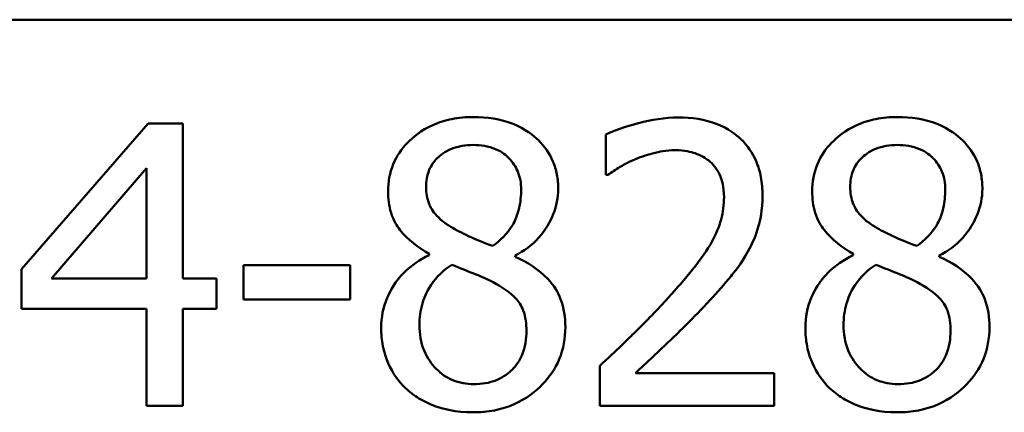
# Model space of a CAD drawing. Units: inches. Extents: x 0.05 to 2.15, y 0.02 to 1.67.
# Drawn here: x 1.74 to 1.78, y 0.56 to 0.57 of the extents above; entities that cross this region are included whole.
import ezdxf

# ---------------------------------------------------------------- set-up
doc = ezdxf.new("R2010")
doc.units = ezdxf.units.IN
doc.header["$LTSCALE"] = 0.1
doc.header["$MEASUREMENT"] = 0
doc.layers.add('Visible (ANSI)', color=7, linetype='Continuous', lineweight=50)

msp = doc.modelspace()

# ---------------------------------------------------------------- linework, layer by layer
at = {"layer": 'Visible (ANSI)'}
for p, q in [((1.520116, 0.574119), (2.055671, 0.574119)), ((1.743566, 0.570036), (1.738596, 0.564309)), ((1.744935, 0.570036), (1.743566, 0.570036)), ((1.744935, 0.56394), (1.744935, 0.570036)), ((1.761565, 0.569603), (1.761565, 0.568019)), ((1.739766, 0.56394), (1.743503, 0.56828)), ((1.743503, 0.56828), (1.743503, 0.56394)), ((1.761565, 0.568019), (1.761646, 0.568019)), ((1.754614, 0.564903), (1.754614, 0.564858)), ((1.758, 0.564795), (1.758, 0.56484)), ((1.77129, 0.564903), (1.77129, 0.564858)), ((1.774675, 0.564795), (1.774675, 0.56484)), ((1.751517, 0.564462), (1.747312, 0.564462)), ((1.747312, 0.564462), (1.747312, 0.563111)), ((1.751517, 0.563111), (1.751517, 0.564462)), ((1.738596, 0.564309), (1.738596, 0.562742)), ((1.743503, 0.56394), (1.739766, 0.56394)), ((1.746258, 0.56394), (1.744935, 0.56394)), ((1.746258, 0.562742), (1.746258, 0.56394)), ((1.747312, 0.563111), (1.751517, 0.563111)), ((1.738596, 0.562742), (1.743503, 0.562742)), ((1.743503, 0.562742), (1.743503, 0.558924)), ((1.744935, 0.558924), (1.744935, 0.562742)), ((1.744935, 0.562742), (1.746258, 0.562742)), ((1.761331, 0.5605), (1.761331, 0.558924)), ((1.768183, 0.560212), (1.762727, 0.560212)), ((1.768183, 0.558924), (1.768183, 0.560212)), ((1.743503, 0.558924), (1.744935, 0.558924)), ((1.761331, 0.558924), (1.768183, 0.558924))]:
    msp.add_line(p, q, dxfattribs=at)
for points, knots in [([(1.756352, 0.570288), (1.756069, 0.570288), (1.755787, 0.570264), (1.755252, 0.570159), (1.755002, 0.570082), (1.754296, 0.569767), (1.753975, 0.569493), (1.753527, 0.569029), (1.753338, 0.568751), (1.753065, 0.568093), (1.753002, 0.567732), (1.753002, 0.567361)], [-0.09189298, -0.09189298, -0.09189298, -0.09189298, -0.08036626, -0.08036626, -0.06966643, -0.06966643, -0.04883366, -0.04883366, -0.02543335, -0.02543335, 0, 0, 0, 0]), ([(1.759692, 0.56746), (1.759692, 0.567651), (1.759676, 0.567841), (1.759606, 0.568205), (1.759555, 0.568377), (1.759351, 0.568859), (1.759156, 0.569134), (1.758717, 0.569563), (1.758404, 0.569823), (1.75742, 0.570214), (1.756884, 0.570288), (1.756352, 0.570288)], [-0.1671639, -0.1671639, -0.1671639, -0.1671639, -0.1419162, -0.1419162, -0.1179663, -0.1179663, -0.0725655, -0.0725655, -0.0364708, -0.0364708, 0, 0, 0, 0]), ([(1.764411, 0.57027), (1.763884, 0.57027), (1.763357, 0.570185), (1.762631, 0.569991), (1.762017, 0.569825), (1.761565, 0.569603)], [-0.1153228, -0.1153228, -0.1153228, -0.1153228, -0.0344729, -0.0344729, 0, 0, 0, 0]), ([(1.767724, 0.567217), (1.767724, 0.567455), (1.767705, 0.567693), (1.767621, 0.568142), (1.76756, 0.568352), (1.767333, 0.56888), (1.767134, 0.569168), (1.766675, 0.569612), (1.766378, 0.569841), (1.765458, 0.570201), (1.76493, 0.57027), (1.764411, 0.57027)], [-0.1599923, -0.1599923, -0.1599923, -0.1599923, -0.1330011, -0.1330011, -0.1081264, -0.1081264, -0.0677015, -0.0677015, -0.0355995, -0.0355995, 0, 0, 0, 0]), ([(1.773028, 0.570288), (1.772745, 0.570288), (1.772462, 0.570264), (1.771927, 0.570159), (1.771677, 0.570082), (1.770971, 0.569767), (1.770651, 0.569493), (1.770203, 0.569029), (1.770013, 0.568751), (1.76974, 0.568093), (1.769678, 0.567732), (1.769678, 0.567361)], [-0.09189298, -0.09189298, -0.09189298, -0.09189298, -0.08036626, -0.08036626, -0.06966643, -0.06966643, -0.04883366, -0.04883366, -0.02543335, -0.02543335, 0, 0, 0, 0]), ([(1.776368, 0.56746), (1.776368, 0.567651), (1.776352, 0.567841), (1.776282, 0.568205), (1.776231, 0.568377), (1.776026, 0.568859), (1.775832, 0.569134), (1.775393, 0.569563), (1.775079, 0.569823), (1.774095, 0.570214), (1.773559, 0.570288), (1.773028, 0.570288)], [-0.1671639, -0.1671639, -0.1671639, -0.1671639, -0.1419162, -0.1419162, -0.1179663, -0.1179663, -0.0725655, -0.0725655, -0.0364708, -0.0364708, 0, 0, 0, 0]), ([(1.754497, 0.567532), (1.754497, 0.567764), (1.754533, 0.567993), (1.754695, 0.568382), (1.7548, 0.568537), (1.755047, 0.56878), (1.755228, 0.568928), (1.755767, 0.569147), (1.756054, 0.569189), (1.756343, 0.569189)], [-0.09437166, -0.09437166, -0.09437166, -0.09437166, -0.06449063, -0.06449063, -0.03986393, -0.03986393, -0.01979564, -0.01979564, 0, 0, 0, 0]), ([(1.756343, 0.569189), (1.756644, 0.569189), (1.756948, 0.569146), (1.757492, 0.568917), (1.757657, 0.568769), (1.757901, 0.568518), (1.75802, 0.568343), (1.758195, 0.567921), (1.758234, 0.567684), (1.758234, 0.567442)], [-0.05022668, -0.05022668, -0.05022668, -0.05022668, -0.0405768, -0.0405768, -0.03132645, -0.03132645, -0.01657374, -0.01657374, 0, 0, 0, 0]), ([(1.771173, 0.567532), (1.771173, 0.567764), (1.771208, 0.567993), (1.771371, 0.568382), (1.771476, 0.568537), (1.771722, 0.56878), (1.771904, 0.568928), (1.772442, 0.569147), (1.77273, 0.569189), (1.773019, 0.569189)], [-0.09437166, -0.09437166, -0.09437166, -0.09437166, -0.06449063, -0.06449063, -0.03986393, -0.03986393, -0.01979564, -0.01979564, 0, 0, 0, 0]), ([(1.773019, 0.569189), (1.77332, 0.569189), (1.773624, 0.569146), (1.774168, 0.568917), (1.774333, 0.568769), (1.774577, 0.568518), (1.774696, 0.568343), (1.77487, 0.567921), (1.774909, 0.567684), (1.774909, 0.567442)], [-0.05022668, -0.05022668, -0.05022668, -0.05022668, -0.0405768, -0.0405768, -0.03132645, -0.03132645, -0.01657374, -0.01657374, 0, 0, 0, 0]), ([(1.762727, 0.568631), (1.762978, 0.568735), (1.763237, 0.568818), (1.763631, 0.568915), (1.763925, 0.568982), (1.764303, 0.568982)], [-0.07875488, -0.07875488, -0.07875488, -0.07875488, -0.02588516, -0.02588516, 0, 0, 0, 0]), ([(1.764303, 0.568982), (1.764659, 0.568982), (1.76491, 0.56892), (1.765294, 0.56879), (1.76549, 0.568681), (1.765662, 0.568532)], [-0.0278365, -0.0278365, -0.0278365, -0.0278365, -0.01562558, -0.01562558, 0, 0, 0, 0]), ([(1.761646, 0.568019), (1.761791, 0.56812), (1.76197, 0.568233), (1.762197, 0.568373), (1.762415, 0.568506), (1.762727, 0.568631)], [-0.06693827, -0.06693827, -0.06693827, -0.06693827, -0.02300711, -0.02300711, 0, 0, 0, 0]), ([(1.765662, 0.568532), (1.76575, 0.568456), (1.765827, 0.56837), (1.765964, 0.568176), (1.766021, 0.568068), (1.766124, 0.567816), (1.766211, 0.567556), (1.766211, 0.567136)], [-0.07441178, -0.07441178, -0.07441178, -0.07441178, -0.05215362, -0.05215362, -0.0288209, -0.0288209, 0, 0, 0, 0]), ([(1.75556, 0.565912), (1.755328, 0.566045), (1.755104, 0.566207), (1.754747, 0.566592), (1.754663, 0.566757), (1.754531, 0.567081), (1.754497, 0.567306), (1.754497, 0.567532)], [-0.03264507, -0.03264507, -0.03264507, -0.03264507, -0.02396118, -0.02396118, -0.01553973, -0.01553973, 0, 0, 0, 0]), ([(1.772235, 0.565912), (1.772004, 0.566045), (1.77178, 0.566207), (1.771422, 0.566592), (1.771338, 0.566757), (1.771207, 0.567081), (1.771173, 0.567306), (1.771173, 0.567532)], [-0.03264507, -0.03264507, -0.03264507, -0.03264507, -0.02396118, -0.02396118, -0.01553973, -0.01553973, 0, 0, 0, 0]), ([(1.753002, 0.567361), (1.753002, 0.567078), (1.753036, 0.566794), (1.753214, 0.566218), (1.75335, 0.566006), (1.753771, 0.565461), (1.754191, 0.56515), (1.754614, 0.564903)], [-0.0590282, -0.0590282, -0.0590282, -0.0590282, -0.04708159, -0.04708159, -0.03358669, -0.03358669, 0, 0, 0, 0]), ([(1.758234, 0.567442), (1.758234, 0.567196), (1.758211, 0.566949), (1.758069, 0.566324), (1.757933, 0.566091), (1.757693, 0.565703), (1.757413, 0.565438), (1.757126, 0.565218)], [-0.0352607, -0.0352607, -0.0352607, -0.0352607, -0.03121706, -0.03121706, -0.02476754, -0.02476754, 0, 0, 0, 0]), ([(1.758, 0.56484), (1.758348, 0.565016), (1.758661, 0.565243), (1.7592, 0.56584), (1.759382, 0.566178), (1.759624, 0.56679), (1.759692, 0.567119), (1.759692, 0.56746)], [-0.06551563, -0.06551563, -0.06551563, -0.06551563, -0.04510127, -0.04510127, -0.02341019, -0.02341019, 0, 0, 0, 0]), ([(1.766211, 0.567136), (1.766211, 0.566838), (1.766173, 0.566546), (1.766016, 0.565961), (1.765897, 0.565677), (1.765374, 0.564732), (1.76467, 0.563895), (1.764014, 0.563174)], [-0.1191541, -0.1191541, -0.1191541, -0.1191541, -0.0934196, -0.0934196, -0.0667746, -0.0667746, 0, 0, 0, 0]), ([(1.767148, 0.564993), (1.767333, 0.565314), (1.767472, 0.565654), (1.767624, 0.566202), (1.767724, 0.566604), (1.767724, 0.567217)], [-0.1202539, -0.1202539, -0.1202539, -0.1202539, -0.0420397, -0.0420397, 0, 0, 0, 0]), ([(1.769678, 0.567361), (1.769678, 0.567078), (1.769711, 0.566794), (1.76989, 0.566218), (1.770026, 0.566006), (1.770447, 0.565461), (1.770867, 0.56515), (1.77129, 0.564903)], [-0.0590282, -0.0590282, -0.0590282, -0.0590282, -0.04708159, -0.04708159, -0.03358669, -0.03358669, 0, 0, 0, 0]), ([(1.774909, 0.567442), (1.774909, 0.567196), (1.774886, 0.566949), (1.774745, 0.566324), (1.774608, 0.566091), (1.774368, 0.565703), (1.774089, 0.565438), (1.773802, 0.565218)], [-0.0352607, -0.0352607, -0.0352607, -0.0352607, -0.03121706, -0.03121706, -0.02476754, -0.02476754, 0, 0, 0, 0]), ([(1.774675, 0.56484), (1.775024, 0.565016), (1.775336, 0.565243), (1.775876, 0.56584), (1.776058, 0.566178), (1.7763, 0.56679), (1.776368, 0.567119), (1.776368, 0.56746)], [-0.06551563, -0.06551563, -0.06551563, -0.06551563, -0.04510127, -0.04510127, -0.02341019, -0.02341019, 0, 0, 0, 0]), ([(1.757126, 0.565218), (1.756748, 0.565341), (1.756398, 0.565502), (1.756023, 0.565675), (1.755744, 0.565808), (1.75556, 0.565912)], [-0.02277579, -0.02277579, -0.02277579, -0.02277579, -0.0144853, -0.0144853, 0, 0, 0, 0]), ([(1.773802, 0.565218), (1.773424, 0.565341), (1.773074, 0.565502), (1.772699, 0.565675), (1.77242, 0.565808), (1.772235, 0.565912)], [-0.02277579, -0.02277579, -0.02277579, -0.02277579, -0.0144853, -0.0144853, 0, 0, 0, 0]), ([(1.754614, 0.564858), (1.754251, 0.56468), (1.753916, 0.564455), (1.753282, 0.563821), (1.753084, 0.563461), (1.752807, 0.562798), (1.752732, 0.562404), (1.752732, 0.561995)], [-0.06664456, -0.06664456, -0.06664456, -0.06664456, -0.04923973, -0.04923973, -0.02804836, -0.02804836, 0, 0, 0, 0]), ([(1.765662, 0.563093), (1.765947, 0.563396), (1.766222, 0.563708), (1.7666, 0.564168), (1.766885, 0.56452), (1.767148, 0.564993)], [-0.1233116, -0.1233116, -0.1233116, -0.1233116, -0.0371132, -0.0371132, 0, 0, 0, 0]), ([(1.77129, 0.564858), (1.770927, 0.56468), (1.770592, 0.564455), (1.769958, 0.563821), (1.769759, 0.563461), (1.769482, 0.562798), (1.769408, 0.562404), (1.769408, 0.561995)], [-0.06664456, -0.06664456, -0.06664456, -0.06664456, -0.04923973, -0.04923973, -0.02804836, -0.02804836, 0, 0, 0, 0]), ([(1.754236, 0.562103), (1.754236, 0.562391), (1.754271, 0.562676), (1.754402, 0.563126), (1.754498, 0.563394), (1.75491, 0.564006), (1.755185, 0.564268), (1.755506, 0.56448)], [-0.08912025, -0.08912025, -0.08912025, -0.08912025, -0.05057899, -0.05057899, -0.02638427, -0.02638427, 0, 0, 0, 0]), ([(1.755506, 0.56448), (1.755823, 0.564351), (1.756141, 0.564223), (1.756676, 0.564012), (1.756932, 0.563903), (1.757135, 0.563787)], [-0.03974029, -0.03974029, -0.03974029, -0.03974029, -0.01603346, -0.01603346, 0, 0, 0, 0]), ([(1.759972, 0.562022), (1.759972, 0.562398), (1.759921, 0.562777), (1.759688, 0.563391), (1.759537, 0.563649), (1.758925, 0.564294), (1.758469, 0.564578), (1.758, 0.564795)], [-0.09514863, -0.09514863, -0.09514863, -0.09514863, -0.06091038, -0.06091038, -0.03547713, -0.03547713, 0, 0, 0, 0]), ([(1.770912, 0.562103), (1.770912, 0.562391), (1.770946, 0.562676), (1.771077, 0.563126), (1.771174, 0.563394), (1.771586, 0.564006), (1.77186, 0.564268), (1.772181, 0.56448)], [-0.08912025, -0.08912025, -0.08912025, -0.08912025, -0.05057899, -0.05057899, -0.02638427, -0.02638427, 0, 0, 0, 0]), ([(1.772181, 0.56448), (1.772499, 0.564351), (1.772817, 0.564223), (1.773351, 0.564012), (1.773608, 0.563903), (1.773811, 0.563787)], [-0.03974029, -0.03974029, -0.03974029, -0.03974029, -0.01603346, -0.01603346, 0, 0, 0, 0]), ([(1.776647, 0.562022), (1.776647, 0.562398), (1.776597, 0.562777), (1.776363, 0.563391), (1.776213, 0.563649), (1.7756, 0.564294), (1.775145, 0.564578), (1.774675, 0.564795)], [-0.09514863, -0.09514863, -0.09514863, -0.09514863, -0.06091038, -0.06091038, -0.03547713, -0.03547713, 0, 0, 0, 0]), ([(1.757135, 0.563787), (1.75747, 0.563606), (1.757798, 0.563391), (1.758133, 0.563034), (1.758238, 0.56289), (1.75841, 0.562425), (1.758441, 0.562145), (1.758441, 0.561878)], [-0.0661948, -0.0661948, -0.0661948, -0.0661948, -0.03396271, -0.03396271, -0.01833933, -0.01833933, 0, 0, 0, 0]), ([(1.773811, 0.563787), (1.774145, 0.563606), (1.774474, 0.563391), (1.774809, 0.563034), (1.774914, 0.56289), (1.775086, 0.562425), (1.775117, 0.562145), (1.775117, 0.561878)], [-0.0661948, -0.0661948, -0.0661948, -0.0661948, -0.03396271, -0.03396271, -0.01833933, -0.01833933, 0, 0, 0, 0]), ([(1.764014, 0.563174), (1.763598, 0.562716), (1.763169, 0.56227), (1.762458, 0.561574), (1.761989, 0.561118), (1.761331, 0.5605)], [-0.1637083, -0.1637083, -0.1637083, -0.1637083, -0.0619288, -0.0619288, 0, 0, 0, 0]), ([(1.762727, 0.560212), (1.763151, 0.560607), (1.763687, 0.561115), (1.764483, 0.561873), (1.764969, 0.562338), (1.765662, 0.563093)], [-0.1462953, -0.1462953, -0.1462953, -0.1462953, -0.0703305, -0.0703305, 0, 0, 0, 0]), ([(1.75637, 0.55978), (1.756086, 0.55978), (1.755809, 0.559827), (1.755301, 0.56004), (1.755085, 0.560191), (1.754723, 0.560558), (1.754546, 0.560793), (1.754289, 0.561419), (1.754236, 0.561759), (1.754236, 0.562103)], [-0.09734891, -0.09734891, -0.09734891, -0.09734891, -0.07115788, -0.07115788, -0.04641484, -0.04641484, -0.0236007, -0.0236007, 0, 0, 0, 0]), ([(1.773046, 0.55978), (1.772762, 0.55978), (1.772485, 0.559827), (1.771976, 0.56004), (1.77176, 0.560191), (1.771399, 0.560558), (1.771221, 0.560793), (1.770965, 0.561419), (1.770912, 0.561759), (1.770912, 0.562103)], [-0.09734891, -0.09734891, -0.09734891, -0.09734891, -0.07115788, -0.07115788, -0.04641484, -0.04641484, -0.0236007, -0.0236007, 0, 0, 0, 0]), ([(1.752732, 0.561995), (1.752732, 0.561752), (1.752755, 0.561512), (1.752858, 0.560999), (1.752938, 0.560773), (1.753172, 0.560231), (1.753396, 0.559906), (1.753687, 0.559627)], [-0.05155437, -0.05155437, -0.05155437, -0.05155437, -0.04047542, -0.04047542, -0.02762795, -0.02762795, 0, 0, 0, 0]), ([(1.756352, 0.558672), (1.756631, 0.558672), (1.75691, 0.558696), (1.757443, 0.558799), (1.757694, 0.558875), (1.758447, 0.5592), (1.758822, 0.55951), (1.759356, 0.560063), (1.759578, 0.560389), (1.759899, 0.561161), (1.759972, 0.561586), (1.759972, 0.562022)], [-0.1073013, -0.1073013, -0.1073013, -0.1073013, -0.0945988, -0.0945988, -0.0826352, -0.0826352, -0.0573365, -0.0573365, -0.0299074, -0.0299074, 0, 0, 0, 0]), ([(1.758441, 0.561878), (1.758441, 0.561557), (1.758394, 0.561234), (1.758179, 0.560714), (1.758048, 0.560517), (1.75776, 0.560229), (1.757566, 0.560062), (1.756979, 0.559825), (1.756675, 0.55978), (1.75637, 0.55978)], [-0.1195345, -0.1195345, -0.1195345, -0.1195345, -0.0760384, -0.0760384, -0.043353, -0.043353, -0.0209425, -0.0209425, 0, 0, 0, 0]), ([(1.769408, 0.561995), (1.769408, 0.561752), (1.76943, 0.561512), (1.769533, 0.560999), (1.769613, 0.560773), (1.769848, 0.560231), (1.770072, 0.559906), (1.770362, 0.559627)], [-0.05155437, -0.05155437, -0.05155437, -0.05155437, -0.04047542, -0.04047542, -0.02762795, -0.02762795, 0, 0, 0, 0]), ([(1.773028, 0.558672), (1.773307, 0.558672), (1.773586, 0.558696), (1.774119, 0.558799), (1.77437, 0.558875), (1.775123, 0.5592), (1.775497, 0.55951), (1.776032, 0.560063), (1.776254, 0.560389), (1.776574, 0.561161), (1.776647, 0.561586), (1.776647, 0.562022)], [-0.1073013, -0.1073013, -0.1073013, -0.1073013, -0.0945988, -0.0945988, -0.0826352, -0.0826352, -0.0573365, -0.0573365, -0.0299074, -0.0299074, 0, 0, 0, 0]), ([(1.775117, 0.561878), (1.775117, 0.561557), (1.77507, 0.561234), (1.774855, 0.560714), (1.774724, 0.560517), (1.774436, 0.560229), (1.774241, 0.560062), (1.773655, 0.559825), (1.773351, 0.55978), (1.773046, 0.55978)], [-0.1195345, -0.1195345, -0.1195345, -0.1195345, -0.0760384, -0.0760384, -0.043353, -0.043353, -0.0209425, -0.0209425, 0, 0, 0, 0]), ([(1.753687, 0.559627), (1.753848, 0.559472), (1.754024, 0.559337), (1.754414, 0.559099), (1.754625, 0.559), (1.755149, 0.558809), (1.755642, 0.558672), (1.756352, 0.558672)], [-0.1170667, -0.1170667, -0.1170667, -0.1170667, -0.0836212, -0.0836212, -0.0486878, -0.0486878, 0, 0, 0, 0]), ([(1.770362, 0.559627), (1.770523, 0.559472), (1.7707, 0.559337), (1.771089, 0.559099), (1.7713, 0.559), (1.771825, 0.558809), (1.772318, 0.558672), (1.773028, 0.558672)], [-0.1170667, -0.1170667, -0.1170667, -0.1170667, -0.0836212, -0.0836212, -0.0486878, -0.0486878, 0, 0, 0, 0])]:
    msp.add_open_spline(points, degree=3, knots=knots, dxfattribs=at)

doc.saveas('drawing.dxf')
